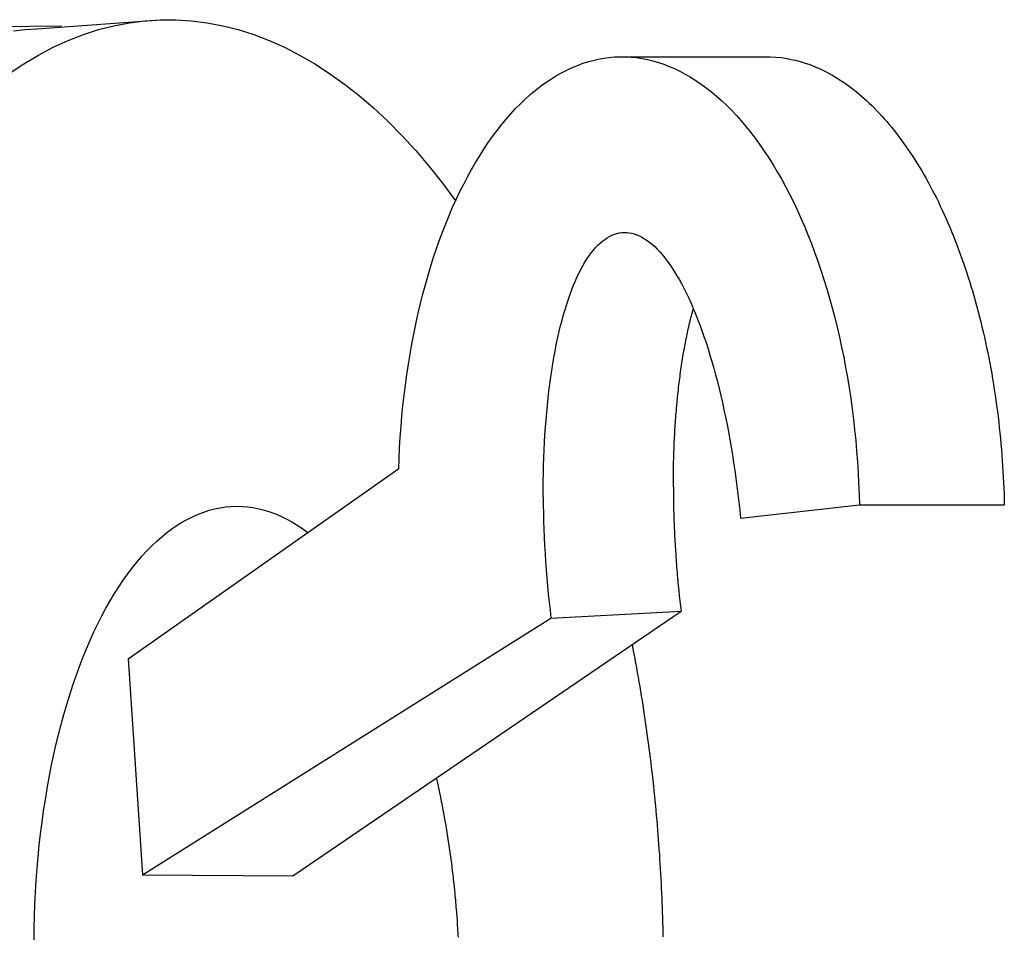
# Model space of a CAD drawing. Extents: x 6 to 36.5, y 19.6 to 37.1.
# Drawn here: x 31.2 to 31.4, y 20.8 to 21 of the extents above; entities that cross this region are included whole.
import ezdxf

# ---------------------------------------------------------------- set-up
doc = ezdxf.new("R2010")
doc.units = 0
doc.header["$MEASUREMENT"] = 0
doc.layers.get('0').update_dxf_attribs({"linetype": 'CONTINUOUS'})

msp = doc.modelspace()

# ---------------------------------------------------------------- linework, layer by layer
for p, q in [((31.185784, 20.959834), (31.210271, 20.96164)), ((31.204123, 20.961058), (31.207196, 20.961436)), ((31.207196, 20.961436), (31.210279, 20.961652)), ((31.210279, 20.961652), (31.213368, 20.961652)), ((31.213368, 20.961652), (31.21646, 20.961436)), ((31.21646, 20.961436), (31.219548, 20.961058)), ((31.144431, 20.959888), (31.190653, 20.960432)), ((31.181125, 20.959465), (31.183452, 20.959708)), ((31.183452, 20.959708), (31.185785, 20.959843)), ((31.194997, 20.958709), (31.198021, 20.959681)), ((31.198021, 20.959681), (31.201064, 20.960464)), ((31.201064, 20.960464), (31.204123, 20.961058)), ((31.219548, 20.961058), (31.222637, 20.960464)), ((31.222637, 20.960464), (31.225718, 20.959681)), ((31.225718, 20.959681), (31.228788, 20.958709)), ((31.189019, 20.956171), (31.191995, 20.957548)), ((31.191995, 20.957548), (31.194997, 20.958709)), ((31.228788, 20.958709), (31.231844, 20.957548)), ((31.231844, 20.957548), (31.234882, 20.956198)), ((31.186074, 20.954632), (31.189019, 20.956171)), ((31.234882, 20.956198), (31.2379, 20.954632)), ((31.18316, 20.952904), (31.186074, 20.954632)), ((31.2379, 20.954632), (31.240895, 20.952904)), ((31.296091, 20.953579), (31.297165, 20.953822)), ((31.297165, 20.953822), (31.298245, 20.954011)), ((31.298245, 20.954011), (31.299328, 20.954146)), ((31.299328, 20.954146), (31.300413, 20.954254)), ((31.300413, 20.954254), (31.301499, 20.954281)), ((31.301393, 20.954285), (31.330152, 20.954285)), ((31.301499, 20.954281), (31.302587, 20.954281)), ((31.302587, 20.954281), (31.303672, 20.954227)), ((31.303672, 20.954227), (31.30476, 20.954119)), ((31.30476, 20.954119), (31.305846, 20.953957)), ((31.305846, 20.953957), (31.306931, 20.953741)), ((31.306931, 20.953741), (31.308014, 20.953471)), ((31.330151, 20.954281), (31.331274, 20.954281)), ((31.331274, 20.954281), (31.332398, 20.954227)), ((31.332398, 20.954227), (31.333521, 20.954119)), ((31.333521, 20.954119), (31.334644, 20.953957)), ((31.334644, 20.953957), (31.335203, 20.953849)), ((31.335203, 20.953849), (31.335764, 20.953714)), ((31.335764, 20.953714), (31.336323, 20.953606)), ((31.336323, 20.953606), (31.337441, 20.953282)), ((31.180285, 20.95096), (31.18316, 20.952904)), ((31.240895, 20.952904), (31.243865, 20.950987)), ((31.290782, 20.951581), (31.29183, 20.952094)), ((31.29183, 20.952094), (31.292888, 20.952526)), ((31.292888, 20.952526), (31.29395, 20.952931)), ((31.29395, 20.952931), (31.295016, 20.953282)), ((31.295016, 20.953282), (31.296091, 20.953579)), ((31.308014, 20.953471), (31.309097, 20.953174)), ((31.309097, 20.953174), (31.310171, 20.952796)), ((31.310171, 20.952796), (31.311246, 20.952391)), ((31.311246, 20.952391), (31.312315, 20.951932)), ((31.312315, 20.951932), (31.313376, 20.951419)), ((31.337441, 20.953282), (31.337997, 20.95312)), ((31.337997, 20.95312), (31.33911, 20.952742)), ((31.33911, 20.952742), (31.340217, 20.95231)), ((31.340217, 20.95231), (31.341318, 20.951824)), ((31.341318, 20.951824), (31.342415, 20.951284)), ((31.243865, 20.950987), (31.246802, 20.948881)), ((31.286657, 20.949124), (31.287677, 20.949799)), ((31.287677, 20.949799), (31.288703, 20.950447)), ((31.288703, 20.950447), (31.289738, 20.951041)), ((31.289738, 20.951041), (31.290782, 20.951581)), ((31.313376, 20.951419), (31.314434, 20.950852)), ((31.314434, 20.950852), (31.315485, 20.950258)), ((31.315485, 20.950258), (31.31653, 20.94961)), ((31.342415, 20.951284), (31.342963, 20.950987)), ((31.342963, 20.950987), (31.343505, 20.95069)), ((31.343505, 20.95069), (31.344591, 20.950042)), ((31.344591, 20.950042), (31.345665, 20.94934)), ((31.246802, 20.948881), (31.249707, 20.946586)), ((31.284651, 20.947585), (31.28565, 20.948368)), ((31.28565, 20.948368), (31.286657, 20.949124)), ((31.31653, 20.94961), (31.317566, 20.948881)), ((31.317566, 20.948881), (31.318595, 20.948152)), ((31.318595, 20.948152), (31.319616, 20.947342)), ((31.345665, 20.94934), (31.3462, 20.948989)), ((31.3462, 20.948989), (31.346735, 20.948611)), ((31.346735, 20.948611), (31.347793, 20.947801)), ((31.347793, 20.947801), (31.348319, 20.947396)), ((31.249707, 20.946586), (31.252575, 20.944129)), ((31.281719, 20.944966), (31.282685, 20.945884)), ((31.282685, 20.945884), (31.283663, 20.946775)), ((31.283663, 20.946775), (31.284651, 20.947585)), ((31.319616, 20.947342), (31.320628, 20.946505)), ((31.320628, 20.946505), (31.321627, 20.945614)), ((31.348319, 20.947396), (31.348841, 20.946964)), ((31.348841, 20.946964), (31.349362, 20.946505)), ((31.349362, 20.946505), (31.34988, 20.946073)), ((31.34988, 20.946073), (31.350396, 20.945587)), ((31.252575, 20.944129), (31.255404, 20.941483)), ((31.279823, 20.942968), (31.280765, 20.943994)), ((31.280765, 20.943994), (31.281719, 20.944966)), ((31.321627, 20.945614), (31.322618, 20.944669)), ((31.322618, 20.944669), (31.323598, 20.94367)), ((31.350396, 20.945587), (31.350909, 20.945101)), ((31.350909, 20.945101), (31.351419, 20.944615)), ((31.351419, 20.944615), (31.351927, 20.944129)), ((31.351927, 20.944129), (31.352432, 20.943589)), ((31.277982, 20.940808), (31.278897, 20.941915)), ((31.278897, 20.941915), (31.279823, 20.942968)), ((31.323598, 20.94367), (31.324568, 20.942644)), ((31.324568, 20.942644), (31.325523, 20.941564)), ((31.352432, 20.943589), (31.352931, 20.943076)), ((31.352931, 20.943076), (31.353431, 20.942536)), ((31.353431, 20.942536), (31.353925, 20.941996)), ((31.353925, 20.941996), (31.354416, 20.941429)), ((31.255404, 20.941483), (31.258191, 20.938648)), ((31.277083, 20.939674), (31.277982, 20.940808)), ((31.325523, 20.941564), (31.326466, 20.940457)), ((31.326466, 20.940457), (31.327397, 20.939296)), ((31.354416, 20.941429), (31.354905, 20.940835)), ((31.354905, 20.940835), (31.355388, 20.940268)), ((31.355388, 20.940268), (31.355869, 20.939674)), ((31.258191, 20.938648), (31.260931, 20.935678)), ((31.275328, 20.937244), (31.276197, 20.938486)), ((31.276197, 20.938486), (31.277083, 20.939674)), ((31.327397, 20.939296), (31.328315, 20.938108)), ((31.328315, 20.938108), (31.329217, 20.936839)), ((31.355869, 20.939674), (31.356347, 20.939053)), ((31.356347, 20.939053), (31.356819, 20.938432)), ((31.356819, 20.938432), (31.357289, 20.937811)), ((31.274474, 20.935975), (31.275328, 20.937244)), ((31.329217, 20.936839), (31.330105, 20.93557)), ((31.357289, 20.937811), (31.357756, 20.937163)), ((31.357756, 20.937163), (31.358218, 20.936515)), ((31.358218, 20.936515), (31.358677, 20.93584)), ((31.260931, 20.935678), (31.263623, 20.932519)), ((31.272817, 20.933302), (31.273637, 20.934652)), ((31.273637, 20.934652), (31.274474, 20.935975)), ((31.330105, 20.93557), (31.330977, 20.934247)), ((31.330977, 20.934247), (31.331836, 20.93287)), ((31.358677, 20.93584), (31.35913, 20.935165)), ((31.35913, 20.935165), (31.359581, 20.93449)), ((31.359581, 20.93449), (31.360027, 20.933788)), ((31.263623, 20.932519), (31.266266, 20.929198)), ((31.272012, 20.931925), (31.272817, 20.933302)), ((31.331836, 20.93287), (31.332676, 20.931466)), ((31.360027, 20.933788), (31.360469, 20.933086)), ((31.360469, 20.933086), (31.360907, 20.932357)), ((31.360907, 20.932357), (31.361342, 20.931628)), ((31.270457, 20.929036), (31.271226, 20.930494)), ((31.271226, 20.930494), (31.272012, 20.931925)), ((31.332676, 20.931466), (31.333502, 20.930035)), ((31.361342, 20.931628), (31.361768, 20.930899)), ((31.361768, 20.930899), (31.362195, 20.930143)), ((31.266266, 20.929198), (31.268853, 20.925715)), ((31.269709, 20.927524), (31.270457, 20.929036)), ((31.333502, 20.930035), (31.334309, 20.92855)), ((31.334309, 20.92855), (31.335098, 20.927038)), ((31.362195, 20.930143), (31.362613, 20.929387)), ((31.362613, 20.929387), (31.363029, 20.928631)), ((31.363029, 20.928631), (31.363439, 20.927848)), ((31.268977, 20.925985), (31.269709, 20.927524)), ((31.335098, 20.927038), (31.33587, 20.925499)), ((31.363439, 20.927848), (31.363844, 20.927065)), ((31.363844, 20.927065), (31.364247, 20.926282)), ((31.364247, 20.926282), (31.364641, 20.925472)), ((31.267576, 20.922799), (31.268267, 20.924419)), ((31.268267, 20.924419), (31.268977, 20.925985)), ((31.33587, 20.925499), (31.336623, 20.923906)), ((31.364641, 20.925472), (31.365032, 20.924662)), ((31.365032, 20.924662), (31.365419, 20.923825)), ((31.266904, 20.921152), (31.267576, 20.922799)), ((31.336623, 20.923906), (31.337357, 20.922286)), ((31.365419, 20.923825), (31.365799, 20.922988)), ((31.365799, 20.922988), (31.366177, 20.922151)), ((31.266253, 20.919478), (31.266904, 20.921152)), ((31.337357, 20.922286), (31.338073, 20.920639)), ((31.338073, 20.920639), (31.33877, 20.918965)), ((31.366177, 20.922151), (31.366547, 20.921314)), ((31.366547, 20.921314), (31.366914, 20.92045)), ((31.366914, 20.92045), (31.367273, 20.919586)), ((31.265624, 20.917777), (31.266253, 20.919478)), ((31.298928, 20.918371), (31.299401, 20.918641)), ((31.299401, 20.918641), (31.299879, 20.918884)), ((31.299879, 20.918884), (31.300359, 20.919073)), ((31.300359, 20.919073), (31.300845, 20.919208)), ((31.300845, 20.919208), (31.301331, 20.919316)), ((31.301331, 20.919316), (31.301823, 20.919397)), ((31.301823, 20.919397), (31.302317, 20.919424)), ((31.302317, 20.919424), (31.302814, 20.919397)), ((31.302814, 20.919397), (31.303313, 20.919343)), ((31.303313, 20.919343), (31.303815, 20.919262)), ((31.303815, 20.919262), (31.304318, 20.919127)), ((31.304318, 20.919127), (31.30482, 20.918938)), ((31.30482, 20.918938), (31.305325, 20.918722)), ((31.305325, 20.918722), (31.30583, 20.918479)), ((31.30583, 20.918479), (31.306334, 20.918182)), ((31.33877, 20.918965), (31.339445, 20.917237)), ((31.367273, 20.919586), (31.36763, 20.918695)), ((31.36763, 20.918695), (31.367978, 20.917831)), ((31.265014, 20.916049), (31.265624, 20.917777)), ((31.296644, 20.916427), (31.29709, 20.916886)), ((31.29709, 20.916886), (31.297541, 20.917318)), ((31.297541, 20.917318), (31.298, 20.917723)), ((31.298, 20.917723), (31.298461, 20.918047)), ((31.298461, 20.918047), (31.298928, 20.918371)), ((31.306334, 20.918182), (31.306839, 20.917858)), ((31.306839, 20.917858), (31.307344, 20.91748)), ((31.307344, 20.91748), (31.308354, 20.916616)), ((31.308354, 20.916616), (31.308854, 20.916103)), ((31.339445, 20.917237), (31.340098, 20.915509)), ((31.367978, 20.917831), (31.368324, 20.91694)), ((31.368324, 20.91694), (31.368661, 20.916022)), ((31.264428, 20.914294), (31.265014, 20.916049)), ((31.294922, 20.914159), (31.295343, 20.91478)), ((31.295343, 20.91478), (31.295769, 20.915374)), ((31.295769, 20.915374), (31.296204, 20.915914)), ((31.296204, 20.915914), (31.296644, 20.916427)), ((31.308854, 20.916103), (31.309356, 20.91559)), ((31.309356, 20.91559), (31.309853, 20.915023)), ((31.309853, 20.915023), (31.310349, 20.914402)), ((31.340098, 20.915509), (31.340732, 20.913727)), ((31.368661, 20.916022), (31.368996, 20.915131)), ((31.368996, 20.915131), (31.369323, 20.914213)), ((31.263861, 20.912512), (31.264428, 20.914294)), ((31.293707, 20.91208), (31.294103, 20.912809)), ((31.294103, 20.912809), (31.294511, 20.913511)), ((31.294511, 20.913511), (31.294922, 20.914159)), ((31.310349, 20.914402), (31.310843, 20.913754)), ((31.310843, 20.913754), (31.311335, 20.913079)), ((31.311335, 20.913079), (31.311821, 20.91235)), ((31.340732, 20.913727), (31.341345, 20.911945)), ((31.369323, 20.914213), (31.369647, 20.913295)), ((31.369647, 20.913295), (31.369963, 20.91235)), ((31.2628, 20.90884), (31.263318, 20.910676)), ((31.263318, 20.910676), (31.263861, 20.912512)), ((31.292937, 20.910514), (31.293318, 20.911324)), ((31.293318, 20.911324), (31.293707, 20.91208)), ((31.311821, 20.91235), (31.312304, 20.911621)), ((31.312304, 20.911621), (31.312785, 20.910811)), ((31.312785, 20.910811), (31.31326, 20.910001)), ((31.341345, 20.911945), (31.341939, 20.910109)), ((31.369963, 20.91235), (31.370273, 20.911432)), ((31.370273, 20.911432), (31.370578, 20.910487)), ((31.2623, 20.906977), (31.2628, 20.90884)), ((31.291844, 20.907895), (31.2922, 20.908813)), ((31.2922, 20.908813), (31.292564, 20.909677)), ((31.292564, 20.909677), (31.292937, 20.910514)), ((31.31326, 20.910001), (31.313732, 20.909137)), ((31.313732, 20.909137), (31.3142, 20.908246)), ((31.341939, 20.910109), (31.342509, 20.908246)), ((31.370578, 20.910487), (31.370878, 20.909542)), ((31.370878, 20.909542), (31.37117, 20.90857)), ((31.261828, 20.905087), (31.2623, 20.906977)), ((31.291163, 20.905978), (31.291498, 20.90695)), ((31.291498, 20.90695), (31.291844, 20.907895)), ((31.3142, 20.908246), (31.314661, 20.907328)), ((31.314661, 20.907328), (31.315118, 20.906356)), ((31.342509, 20.908246), (31.343054, 20.906383)), ((31.37117, 20.90857), (31.371458, 20.907625)), ((31.371458, 20.907625), (31.371739, 20.906653)), ((31.261377, 20.90317), (31.261828, 20.905087)), ((31.290518, 20.903953), (31.290836, 20.904979)), ((31.290836, 20.904979), (31.291163, 20.905978)), ((31.315118, 20.906356), (31.315568, 20.905357)), ((31.315568, 20.905357), (31.316014, 20.904331)), ((31.343054, 20.906383), (31.343581, 20.904466)), ((31.371739, 20.906653), (31.372015, 20.905654)), ((31.372015, 20.905654), (31.372285, 20.904682)), ((31.260947, 20.901226), (31.261377, 20.90317)), ((31.289916, 20.901766), (31.29021, 20.902873)), ((31.29021, 20.902873), (31.290518, 20.903953)), ((31.315563, 20.902522), (31.315655, 20.902873)), ((31.315655, 20.902873), (31.315749, 20.903224)), ((31.315749, 20.903224), (31.315844, 20.903602)), ((31.315844, 20.903602), (31.315938, 20.903953)), ((31.315938, 20.903953), (31.316036, 20.904277)), ((31.316014, 20.904331), (31.316451, 20.903278)), ((31.316451, 20.903278), (31.316883, 20.902198)), ((31.343581, 20.904466), (31.344083, 20.902549)), ((31.372285, 20.904682), (31.372549, 20.903683)), ((31.372549, 20.903683), (31.372806, 20.902684)), ((31.260545, 20.899255), (31.260947, 20.901226)), ((31.289627, 20.900659), (31.289916, 20.901766)), ((31.31512, 20.900659), (31.315293, 20.901415)), ((31.315293, 20.901415), (31.315382, 20.901793)), ((31.315382, 20.901793), (31.315474, 20.902144)), ((31.315474, 20.902144), (31.315563, 20.902522)), ((31.316883, 20.902198), (31.31731, 20.901091)), ((31.31731, 20.901091), (31.317728, 20.89993)), ((31.344083, 20.902549), (31.344561, 20.900605)), ((31.372806, 20.902684), (31.373057, 20.901685)), ((31.373057, 20.901685), (31.373303, 20.900686)), ((31.260164, 20.897284), (31.260545, 20.899255)), ((31.289087, 20.89831), (31.289351, 20.899498)), ((31.289351, 20.899498), (31.289627, 20.900659)), ((31.314704, 20.898769), (31.314785, 20.899147)), ((31.314785, 20.899147), (31.314866, 20.899525)), ((31.314866, 20.899525), (31.31495, 20.899903)), ((31.31495, 20.899903), (31.315034, 20.900308)), ((31.315034, 20.900308), (31.31512, 20.900659)), ((31.317728, 20.89993), (31.318139, 20.898769)), ((31.344561, 20.900605), (31.345017, 20.898634)), ((31.373303, 20.900686), (31.37354, 20.899687)), ((31.37354, 20.899687), (31.373772, 20.898661)), ((31.259811, 20.895286), (31.260164, 20.897284)), ((31.28859, 20.89588), (31.288833, 20.897095)), ((31.288833, 20.897095), (31.289087, 20.89831)), ((31.314316, 20.896771), (31.314467, 20.897581)), ((31.314467, 20.897581), (31.314545, 20.897959)), ((31.314545, 20.897959), (31.314623, 20.898364)), ((31.314623, 20.898364), (31.314704, 20.898769)), ((31.318139, 20.898769), (31.318544, 20.897554)), ((31.318544, 20.897554), (31.318938, 20.896339)), ((31.345017, 20.898634), (31.345449, 20.896663)), ((31.373772, 20.898661), (31.373999, 20.897635)), ((31.373999, 20.897635), (31.374221, 20.896609)), ((31.259479, 20.893261), (31.259811, 20.895286)), ((31.288358, 20.894611), (31.28859, 20.89588)), ((31.313957, 20.894719), (31.314027, 20.895124)), ((31.314027, 20.895124), (31.314097, 20.895556)), ((31.314097, 20.895556), (31.314316, 20.896771)), ((31.318938, 20.896339), (31.319327, 20.895097)), ((31.319327, 20.895097), (31.319705, 20.893801)), ((31.345449, 20.896663), (31.34586, 20.894665)), ((31.374221, 20.896609), (31.374434, 20.895583)), ((31.374434, 20.895583), (31.374642, 20.89453)), ((31.259174, 20.891236), (31.259479, 20.893261)), ((31.287929, 20.892019), (31.288139, 20.893315)), ((31.288139, 20.893315), (31.288358, 20.894611)), ((31.313627, 20.892613), (31.313692, 20.893045)), ((31.313692, 20.893045), (31.313757, 20.89345)), ((31.313757, 20.89345), (31.313822, 20.893882)), ((31.313822, 20.893882), (31.313889, 20.894314)), ((31.313889, 20.894314), (31.313957, 20.894719)), ((31.319705, 20.893801), (31.320077, 20.892505)), ((31.34586, 20.894665), (31.346243, 20.89264)), ((31.374642, 20.89453), (31.374842, 20.893504)), ((31.374842, 20.893504), (31.375036, 20.892451)), ((31.258893, 20.889184), (31.259174, 20.891236)), ((31.287731, 20.890669), (31.287929, 20.892019)), ((31.313387, 20.890885), (31.313444, 20.891317)), ((31.313444, 20.891317), (31.313506, 20.891749)), ((31.313506, 20.891749), (31.313565, 20.892181)), ((31.313565, 20.892181), (31.313627, 20.892613)), ((31.320077, 20.892505), (31.320439, 20.891182)), ((31.320439, 20.891182), (31.320793, 20.889832)), ((31.346243, 20.89264), (31.346602, 20.890615)), ((31.375036, 20.892451), (31.375225, 20.891398)), ((31.375225, 20.891398), (31.375406, 20.890345)), ((31.258636, 20.887132), (31.258893, 20.889184)), ((31.287372, 20.887942), (31.287548, 20.889319)), ((31.287548, 20.889319), (31.287731, 20.890669)), ((31.313163, 20.889103), (31.313217, 20.889562)), ((31.313217, 20.889562), (31.313273, 20.889994)), ((31.313273, 20.889994), (31.313327, 20.890453)), ((31.313327, 20.890453), (31.313387, 20.890885)), ((31.320793, 20.889832), (31.321136, 20.888455)), ((31.346602, 20.890615), (31.34694, 20.888563)), ((31.375406, 20.890345), (31.375579, 20.889292)), ((31.375579, 20.889292), (31.375749, 20.888239)), ((31.287213, 20.886538), (31.287372, 20.887942)), ((31.312823, 20.885944), (31.31296, 20.887321)), ((31.31296, 20.887321), (31.313012, 20.887753)), ((31.313012, 20.887753), (31.31306, 20.888212)), ((31.31306, 20.888212), (31.313111, 20.888671)), ((31.313111, 20.888671), (31.313163, 20.889103)), ((31.321136, 20.888455), (31.321471, 20.887078)), ((31.34694, 20.888563), (31.34725, 20.886484)), ((31.375749, 20.888239), (31.375911, 20.887159)), ((31.258407, 20.885053), (31.258636, 20.887132)), ((31.287062, 20.885134), (31.287213, 20.886538)), ((31.312736, 20.885026), (31.312823, 20.885944)), ((31.321471, 20.887078), (31.321795, 20.885674)), ((31.321795, 20.885674), (31.322111, 20.884243)), ((31.34725, 20.886484), (31.347536, 20.884405)), ((31.375911, 20.887159), (31.376065, 20.886106)), ((31.376065, 20.886106), (31.376213, 20.885026)), ((31.258202, 20.882974), (31.258407, 20.885053)), ((31.286803, 20.882218), (31.286927, 20.883676)), ((31.286927, 20.883676), (31.287062, 20.885134)), ((31.31258, 20.883136), (31.312617, 20.883622)), ((31.312617, 20.883622), (31.312655, 20.884081)), ((31.312655, 20.884081), (31.312696, 20.88454)), ((31.312696, 20.88454), (31.312736, 20.885026)), ((31.322111, 20.884243), (31.322416, 20.882785)), ((31.347536, 20.884405), (31.347796, 20.882326)), ((31.376213, 20.885026), (31.376356, 20.883946)), ((31.376356, 20.883946), (31.376491, 20.882866)), ((31.258021, 20.880895), (31.258202, 20.882974)), ((31.286689, 20.88076), (31.286803, 20.882218)), ((31.312442, 20.881246), (31.312474, 20.881732)), ((31.312474, 20.881732), (31.312509, 20.882191)), ((31.312509, 20.882191), (31.312544, 20.882677)), ((31.312544, 20.882677), (31.31258, 20.883136)), ((31.322416, 20.882785), (31.32271, 20.881327)), ((31.32271, 20.881327), (31.322993, 20.879842)), ((31.347796, 20.882326), (31.348033, 20.88022)), ((31.376491, 20.882866), (31.376618, 20.881786)), ((31.376618, 20.881786), (31.37674, 20.880706)), ((31.257867, 20.878789), (31.258021, 20.880895)), ((31.286589, 20.879275), (31.286689, 20.88076)), ((31.312326, 20.879329), (31.312355, 20.879815)), ((31.312355, 20.879815), (31.312382, 20.880301)), ((31.312382, 20.880301), (31.312412, 20.88076)), ((31.312412, 20.88076), (31.312442, 20.881246)), ((31.322993, 20.879842), (31.323266, 20.87833)), ((31.348033, 20.88022), (31.348244, 20.878114)), ((31.37674, 20.880706), (31.376856, 20.879626)), ((31.376856, 20.879626), (31.376964, 20.878546)), ((31.257737, 20.876656), (31.257867, 20.878789)), ((31.286427, 20.876251), (31.286503, 20.877763)), ((31.286503, 20.877763), (31.286589, 20.879275)), ((31.312231, 20.877385), (31.312253, 20.877871)), ((31.312253, 20.877871), (31.312277, 20.878357)), ((31.312277, 20.878357), (31.312301, 20.878843)), ((31.312301, 20.878843), (31.312326, 20.879329)), ((31.323266, 20.87833), (31.323531, 20.876818)), ((31.348244, 20.878114), (31.348427, 20.876008)), ((31.376964, 20.878546), (31.377064, 20.877439)), ((31.377064, 20.877439), (31.377158, 20.876359)), ((31.257635, 20.87455), (31.257737, 20.876656)), ((31.286365, 20.874712), (31.286427, 20.876251)), ((31.312158, 20.875414), (31.312175, 20.8759)), ((31.312175, 20.8759), (31.312191, 20.876413)), ((31.312191, 20.876413), (31.312212, 20.876899)), ((31.312212, 20.876899), (31.312231, 20.877385)), ((31.323531, 20.876818), (31.323782, 20.875306)), ((31.348427, 20.876008), (31.348589, 20.873875)), ((31.377158, 20.876359), (31.377247, 20.875252)), ((31.257559, 20.872417), (31.257635, 20.87455)), ((31.286317, 20.873173), (31.286365, 20.874712)), ((31.312104, 20.873416), (31.312115, 20.873929)), ((31.312115, 20.873929), (31.312129, 20.874415)), ((31.312129, 20.874415), (31.312142, 20.874928)), ((31.312142, 20.874928), (31.312158, 20.875414)), ((31.323782, 20.875306), (31.324022, 20.873767)), ((31.324022, 20.873767), (31.324252, 20.872201)), ((31.348589, 20.873875), (31.348722, 20.871769)), ((31.377247, 20.875252), (31.377328, 20.874172)), ((31.377328, 20.874172), (31.377401, 20.873065)), ((31.203878, 20.834812), (31.257563, 20.872593)), ((31.286255, 20.870068), (31.286279, 20.871634)), ((31.286279, 20.871634), (31.286317, 20.873173)), ((31.312069, 20.871418), (31.312077, 20.871931)), ((31.312077, 20.871931), (31.312085, 20.872417)), ((31.312085, 20.872417), (31.312094, 20.87293)), ((31.312094, 20.87293), (31.312104, 20.873416)), ((31.324252, 20.872201), (31.32447, 20.870662)), ((31.348722, 20.871769), (31.34883, 20.869636)), ((31.377401, 20.873065), (31.377469, 20.871958)), ((31.377469, 20.871958), (31.377531, 20.870878)), ((31.286244, 20.868475), (31.286255, 20.870068)), ((31.312058, 20.869906), (31.312061, 20.870419)), ((31.312058, 20.868907), (31.312058, 20.869906)), ((31.312061, 20.870419), (31.312067, 20.870932)), ((31.312067, 20.870932), (31.312069, 20.871418)), ((31.32447, 20.870662), (31.324676, 20.869096)), ((31.34883, 20.869636), (31.348913, 20.867503)), ((31.377531, 20.870878), (31.377585, 20.869771)), ((31.377585, 20.869771), (31.377631, 20.868664)), ((31.286244, 20.866909), (31.286244, 20.868475)), ((31.312058, 20.868907), (31.312061, 20.868394)), ((31.312061, 20.868394), (31.312064, 20.867881)), ((31.312064, 20.867881), (31.312067, 20.867368)), ((31.324676, 20.869096), (31.32487, 20.867503)), ((31.377631, 20.868664), (31.377671, 20.867557)), ((31.286244, 20.866909), (31.28626, 20.865316)), ((31.312067, 20.867368), (31.312072, 20.866855)), ((31.312072, 20.866855), (31.31208, 20.866342)), ((31.31208, 20.866342), (31.312088, 20.865856)), ((31.312088, 20.865856), (31.312096, 20.865343)), ((31.32487, 20.867503), (31.325054, 20.86591)), ((31.325054, 20.86591), (31.325224, 20.864317)), ((31.348913, 20.867503), (31.34897, 20.86537)), ((31.377671, 20.867557), (31.377704, 20.86645)), ((31.377704, 20.86645), (31.377731, 20.86537)), ((31.217826, 20.863534), (31.218898, 20.863939)), ((31.218898, 20.863939), (31.219978, 20.86429)), ((31.219978, 20.86429), (31.22106, 20.86456)), ((31.22106, 20.86456), (31.222146, 20.864776)), ((31.222146, 20.864776), (31.223237, 20.864938)), ((31.223237, 20.864938), (31.22433, 20.865019)), ((31.22433, 20.865019), (31.225426, 20.865073)), ((31.225426, 20.865073), (31.226522, 20.865046)), ((31.226522, 20.865046), (31.227621, 20.864938)), ((31.227621, 20.864938), (31.228718, 20.864803)), ((31.228718, 20.864803), (31.229814, 20.864587)), ((31.229814, 20.864587), (31.23091, 20.86429)), ((31.23091, 20.86429), (31.232001, 20.863966)), ((31.232001, 20.863966), (31.233092, 20.863561)), ((31.28626, 20.865316), (31.286287, 20.863723)), ((31.286287, 20.863723), (31.286325, 20.86213)), ((31.312096, 20.865343), (31.312107, 20.86483)), ((31.312107, 20.86483), (31.312121, 20.864317)), ((31.312121, 20.864317), (31.312134, 20.863804)), ((31.312134, 20.863804), (31.312148, 20.863291)), ((31.325224, 20.864317), (31.325383, 20.862724)), ((31.325384, 20.862728), (31.34897, 20.86536)), ((31.34897, 20.86536), (31.37773, 20.86536)), ((31.213611, 20.86132), (31.214653, 20.861968)), ((31.214653, 20.861968), (31.215704, 20.862535)), ((31.215704, 20.862535), (31.216762, 20.863075)), ((31.216762, 20.863075), (31.217826, 20.863534)), ((31.233092, 20.863561), (31.234177, 20.863102)), ((31.234177, 20.863102), (31.235257, 20.862589)), ((31.235257, 20.862589), (31.236332, 20.861995)), ((31.236332, 20.861995), (31.237401, 20.861347)), ((31.286325, 20.86213), (31.286379, 20.86051)), ((31.312148, 20.863291), (31.312164, 20.862778)), ((31.312164, 20.862778), (31.312183, 20.862238)), ((31.312183, 20.862238), (31.312199, 20.861725)), ((31.210544, 20.859025), (31.211556, 20.859862)), ((31.211556, 20.859862), (31.212577, 20.860618)), ((31.212577, 20.860618), (31.213611, 20.86132)), ((31.237401, 20.861347), (31.238465, 20.860645)), ((31.238465, 20.860645), (31.23952, 20.859889)), ((31.286379, 20.86051), (31.286444, 20.858917)), ((31.312199, 20.861725), (31.31222, 20.861212)), ((31.31222, 20.861212), (31.312242, 20.860699)), ((31.312242, 20.860699), (31.312264, 20.860186)), ((31.312264, 20.860186), (31.312288, 20.859673)), ((31.208554, 20.857216), (31.209545, 20.858161)), ((31.209545, 20.858161), (31.210544, 20.859025)), ((31.286444, 20.858917), (31.286522, 20.857297)), ((31.312288, 20.859673), (31.312312, 20.85916)), ((31.312312, 20.85916), (31.312339, 20.858647)), ((31.312339, 20.858647), (31.312366, 20.858134)), ((31.312366, 20.858134), (31.312396, 20.857621)), ((31.206618, 20.855164), (31.207579, 20.856217)), ((31.207579, 20.856217), (31.208554, 20.857216)), ((31.286522, 20.857297), (31.286611, 20.855677)), ((31.312396, 20.857621), (31.312426, 20.857081)), ((31.312426, 20.857081), (31.312523, 20.855542)), ((31.204736, 20.852896), (31.20567, 20.854057)), ((31.20567, 20.854057), (31.206618, 20.855164)), ((31.286611, 20.855677), (31.286714, 20.854084)), ((31.286714, 20.854084), (31.28683, 20.852464)), ((31.312523, 20.855542), (31.312561, 20.855029)), ((31.312561, 20.855029), (31.312596, 20.854516)), ((31.312596, 20.854516), (31.312634, 20.854003)), ((31.312634, 20.854003), (31.312674, 20.85349)), ((31.203818, 20.851681), (31.204736, 20.852896)), ((31.28683, 20.852464), (31.286957, 20.850871)), ((31.312674, 20.85349), (31.312715, 20.852977)), ((31.312715, 20.852977), (31.312755, 20.852437)), ((31.312755, 20.852437), (31.312798, 20.851924)), ((31.202031, 20.849089), (31.202916, 20.850412)), ((31.202916, 20.850412), (31.203818, 20.851681)), ((31.286957, 20.850871), (31.287097, 20.849251)), ((31.312798, 20.851924), (31.312841, 20.851411)), ((31.312841, 20.851411), (31.312887, 20.850898)), ((31.312887, 20.850898), (31.312936, 20.850385)), ((31.312936, 20.850385), (31.312982, 20.849872)), ((31.201161, 20.847739), (31.202031, 20.849089)), ((31.287097, 20.849251), (31.287248, 20.847658)), ((31.312982, 20.849872), (31.313033, 20.849359)), ((31.313033, 20.849359), (31.313082, 20.848846)), ((31.313082, 20.848846), (31.313133, 20.848333)), ((31.313133, 20.848333), (31.313241, 20.847307)), ((31.199479, 20.84485), (31.200311, 20.846308)), ((31.200311, 20.846308), (31.201161, 20.847739)), ((31.287248, 20.847658), (31.287413, 20.846065)), ((31.313241, 20.847307), (31.313298, 20.846821)), ((31.313298, 20.846821), (31.313411, 20.845795)), ((31.198667, 20.843338), (31.199479, 20.84485)), ((31.236564, 20.791728), (31.313593, 20.844269)), ((31.287413, 20.846065), (31.287588, 20.844472)), ((31.287588, 20.844472), (31.287777, 20.842879)), ((31.287777, 20.842884), (31.313593, 20.844269)), ((31.313411, 20.845795), (31.31353, 20.844769)), ((31.31353, 20.844769), (31.313592, 20.844256)), ((31.197873, 20.841772), (31.198667, 20.843338)), ((31.206702, 20.791913), (31.287777, 20.842884)), ((31.197098, 20.840152), (31.197873, 20.841772)), ((31.195613, 20.836777), (31.196345, 20.838478)), ((31.196345, 20.838478), (31.197098, 20.840152)), ((31.194903, 20.835049), (31.195613, 20.836777)), ((31.303872, 20.837641), (31.30405, 20.836723)), ((31.30405, 20.836723), (31.304226, 20.835805)), ((31.194212, 20.833267), (31.194903, 20.835049)), ((31.203878, 20.834812), (31.206702, 20.791913)), ((31.304226, 20.835805), (31.304399, 20.834887)), ((31.304399, 20.834887), (31.304571, 20.833942)), ((31.193547, 20.831431), (31.194212, 20.833267)), ((31.304571, 20.833942), (31.304739, 20.833024)), ((31.304739, 20.833024), (31.304903, 20.832106)), ((31.192902, 20.829568), (31.193547, 20.831431)), ((31.304903, 20.832106), (31.305068, 20.831161)), ((31.305068, 20.831161), (31.305227, 20.830243)), ((31.192281, 20.827678), (31.192902, 20.829568)), ((31.305227, 20.830243), (31.305387, 20.829298)), ((31.305387, 20.829298), (31.305541, 20.82838)), ((31.191684, 20.825734), (31.192281, 20.827678)), ((31.305541, 20.82838), (31.305695, 20.827435)), ((31.305695, 20.827435), (31.305843, 20.826517)), ((31.191112, 20.823763), (31.191684, 20.825734)), ((31.305843, 20.826517), (31.305992, 20.825572)), ((31.305992, 20.825572), (31.306137, 20.824627)), ((31.190567, 20.821738), (31.191112, 20.823763)), ((31.306137, 20.824627), (31.30628, 20.823682)), ((31.30628, 20.823682), (31.306421, 20.822764)), ((31.306421, 20.822764), (31.306559, 20.821819)), ((31.190043, 20.819713), (31.190567, 20.821738)), ((31.306559, 20.821819), (31.306694, 20.820874)), ((31.306694, 20.820874), (31.306826, 20.819929)), ((31.189546, 20.817634), (31.190043, 20.819713)), ((31.306826, 20.819929), (31.306955, 20.818984)), ((31.306955, 20.818984), (31.307082, 20.818039)), ((31.189073, 20.815528), (31.189546, 20.817634)), ((31.307082, 20.818039), (31.307207, 20.817094)), ((31.307207, 20.817094), (31.307328, 20.816122)), ((31.188628, 20.813395), (31.189073, 20.815528)), ((31.307328, 20.816122), (31.307447, 20.815177)), ((31.307447, 20.815177), (31.307563, 20.814232)), ((31.188207, 20.811235), (31.188628, 20.813395)), ((31.307563, 20.814232), (31.307676, 20.813287)), ((31.307676, 20.813287), (31.30779, 20.812342)), ((31.187813, 20.809048), (31.188207, 20.811235)), ((31.265014, 20.811127), (31.265111, 20.810722)), ((31.30779, 20.812342), (31.307898, 20.81137)), ((31.307898, 20.81137), (31.308108, 20.80948)), ((31.187448, 20.806834), (31.187813, 20.809048)), ((31.265111, 20.810722), (31.2653, 20.809858)), ((31.2653, 20.809858), (31.265392, 20.809453)), ((31.265392, 20.809453), (31.265575, 20.808589)), ((31.308108, 20.80948), (31.308208, 20.808508)), ((31.265575, 20.808589), (31.265664, 20.808184)), ((31.265664, 20.808184), (31.265843, 20.80732)), ((31.265843, 20.80732), (31.266015, 20.806456)), ((31.308208, 20.808508), (31.308305, 20.807563)), ((31.308305, 20.807563), (31.308403, 20.806591)), ((31.187108, 20.80462), (31.187448, 20.806834)), ((31.266015, 20.806456), (31.266099, 20.806024)), ((31.266099, 20.806024), (31.266183, 20.805592)), ((31.266183, 20.805592), (31.26635, 20.804728)), ((31.308403, 20.806591), (31.308494, 20.805646)), ((31.308494, 20.805646), (31.308586, 20.804674)), ((31.186795, 20.802352), (31.187108, 20.80462)), ((31.26635, 20.804728), (31.266431, 20.804296)), ((31.266431, 20.804296), (31.266509, 20.803864)), ((31.266509, 20.803864), (31.26659, 20.803432)), ((31.26659, 20.803432), (31.266669, 20.803)), ((31.308586, 20.804674), (31.308673, 20.803729)), ((31.308673, 20.803729), (31.308759, 20.802757)), ((31.186511, 20.800084), (31.186795, 20.802352)), ((31.266669, 20.803), (31.266744, 20.802568)), ((31.266744, 20.802568), (31.266823, 20.802136)), ((31.266823, 20.802136), (31.266896, 20.801677)), ((31.266896, 20.801677), (31.266971, 20.801245)), ((31.266971, 20.801245), (31.267044, 20.800813)), ((31.308759, 20.802757), (31.30884, 20.801812)), ((31.30884, 20.801812), (31.308921, 20.80084)), ((31.186252, 20.797789), (31.186511, 20.800084)), ((31.267044, 20.800813), (31.267117, 20.800354)), ((31.267117, 20.800354), (31.267257, 20.79949)), ((31.267257, 20.79949), (31.267328, 20.799031)), ((31.308921, 20.80084), (31.308997, 20.799868)), ((31.308997, 20.799868), (31.309072, 20.798923)), ((31.186022, 20.795494), (31.186252, 20.797789)), ((31.267328, 20.799031), (31.267463, 20.798167)), ((31.267463, 20.798167), (31.267527, 20.797708)), ((31.267527, 20.797708), (31.267595, 20.797276)), ((31.309072, 20.798923), (31.309145, 20.797951)), ((31.309145, 20.797951), (31.309213, 20.796979)), ((31.185823, 20.793172), (31.186022, 20.795494)), ((31.267595, 20.797276), (31.267657, 20.796817)), ((31.267657, 20.796817), (31.267722, 20.796385)), ((31.267722, 20.796385), (31.267784, 20.795926)), ((31.267784, 20.795926), (31.267843, 20.795494)), ((31.267843, 20.795494), (31.267905, 20.795035)), ((31.309213, 20.796979), (31.30928, 20.796034)), ((31.30928, 20.796034), (31.309342, 20.795062)), ((31.267905, 20.795035), (31.267962, 20.794576)), ((31.267962, 20.794576), (31.268021, 20.794144)), ((31.268021, 20.794144), (31.268078, 20.793685)), ((31.268078, 20.793685), (31.268135, 20.793253)), ((31.309342, 20.795062), (31.309404, 20.79409)), ((31.309404, 20.79409), (31.309464, 20.793118)), ((31.18565, 20.790823), (31.185823, 20.793172)), ((31.206702, 20.791913), (31.236564, 20.791728)), ((31.268135, 20.793253), (31.268189, 20.792794)), ((31.268189, 20.792794), (31.268243, 20.792335)), ((31.268243, 20.792335), (31.268297, 20.791903)), ((31.268297, 20.791903), (31.268348, 20.791444)), ((31.268348, 20.791444), (31.268399, 20.790985)), ((31.309464, 20.793118), (31.309518, 20.792173)), ((31.309518, 20.792173), (31.309572, 20.791201)), ((31.185504, 20.788474), (31.18565, 20.790823)), ((31.268399, 20.790985), (31.268448, 20.790526)), ((31.268448, 20.790526), (31.268497, 20.790094)), ((31.268497, 20.790094), (31.268545, 20.789635)), ((31.268545, 20.789635), (31.268637, 20.788717)), ((31.309572, 20.791201), (31.309623, 20.790229)), ((31.309623, 20.790229), (31.309669, 20.789257)), ((31.185388, 20.786125), (31.185504, 20.788474)), ((31.268637, 20.788717), (31.268683, 20.788258)), ((31.268683, 20.788258), (31.268726, 20.787799)), ((31.268726, 20.787799), (31.268769, 20.787367)), ((31.309669, 20.789257), (31.309715, 20.788312)), ((31.309715, 20.788312), (31.309758, 20.78734)), ((31.185299, 20.783749), (31.185388, 20.786125)), ((31.268769, 20.787367), (31.26881, 20.786908)), ((31.26881, 20.786908), (31.26885, 20.786449)), ((31.26885, 20.786449), (31.268888, 20.78599)), ((31.268888, 20.78599), (31.268929, 20.785531)), ((31.309758, 20.78734), (31.309799, 20.786368)), ((31.309799, 20.786368), (31.309834, 20.785396)), ((31.185239, 20.781373), (31.185299, 20.783749)), ((31.268929, 20.785531), (31.268964, 20.785072)), ((31.268964, 20.785072), (31.269002, 20.784613)), ((31.269002, 20.784613), (31.269037, 20.784154)), ((31.269037, 20.784154), (31.269072, 20.783695)), ((31.269072, 20.783695), (31.269137, 20.782777)), ((31.309834, 20.785396), (31.309869, 20.784424)), ((31.309869, 20.784424), (31.309901, 20.783452)), ((31.269137, 20.782777), (31.269166, 20.782318)), ((31.269166, 20.782318), (31.269196, 20.781859)), ((31.269196, 20.781859), (31.269226, 20.7814)), ((31.309901, 20.783452), (31.309928, 20.782507)), ((31.309928, 20.782507), (31.309955, 20.781535)), ((31.185207, 20.778997), (31.185239, 20.781373)), ((31.269226, 20.7814), (31.269253, 20.780941)), ((31.269253, 20.780941), (31.26928, 20.780482)), ((31.26928, 20.780482), (31.269307, 20.780023)), ((31.269307, 20.780023), (31.269331, 20.779564)), ((31.309955, 20.781535), (31.309979, 20.780563)), ((31.309979, 20.780563), (31.310001, 20.779591))]:
    msp.add_line(p, q)

doc.saveas('drawing.dxf')
